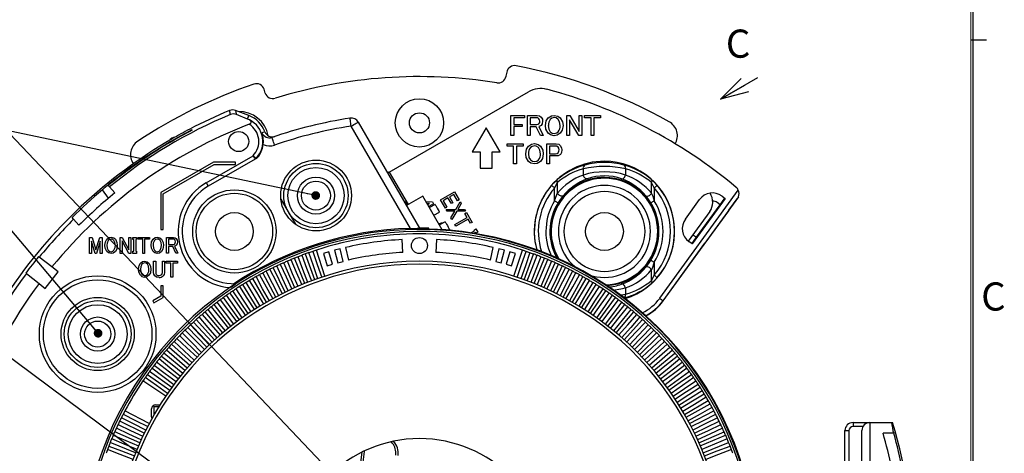
# Model space of a CAD drawing. Units: millimetres. Extents: x 4 to 746, y 2 to 417.
# Drawn here: x 466 to 588, y 224 to 278 of the extents above; entities that cross this region are included whole.
import ezdxf

# ---------------------------------------------------------------- set-up
doc = ezdxf.new("R2010")
doc.units = ezdxf.units.MM
doc.linetypes.add('HIDDEN', pattern=[1.905, 1.27, -0.635])
doc.linetypes.add('PHANTOM', pattern=[12.7, 6.35, -1.27, 1.27, -1.27, 1.27, -1.27])
doc.layers.add('SLD-0', color=7, linetype='Continuous')
doc.styles.add('SLDTEXTSTYLE2', font='TXT', dxfattribs={"width": 0.7, "bigfont": 'bigfont'})
doc.styles.get("Standard").update_dxf_attribs({"font": 'txt', "bigfont": 'bigfont'})
doc.dimstyles.new('SLDDIMSTYLE2', dxfattribs={"dimtxt": 1.076923, "dimasz": 1.076923, "dimexe": 0, "dimexo": 0.0625, "dimgap": 0.269231, "dimtad": 0, "dimtih": 1, "dimtoh": 1, "dimdec": 0, "dimrnd": 1e-09, "dimzin": 0, "dimdsep": 46, "dimtxsty": 'Standard', "dimblk1": 'DOT', "dimblk2": 'DOT', "dimsah": 1, "dimcen": 0.09, "dimadec": 0, "dimazin": 0, "dimtfac": 1, "dimtdec": 0, "dimtofl": 0, "dimtmove": 0, "dimatfit": 3, "dimldrblk": 'DOT', "dimfxl": 1, "dimtolj": 1, "dimtzin": 0, "dimarcsym": 0})

# ---------------------------------------------------------------- blocks, each defined once
blk = doc.blocks.new('_DOT')
at = {"color": 0, "linetype": 'ByBlock', "lineweight": -2}
blk.add_line((-0.5, 0), (-1, 0), dxfattribs=at)
at = {"color": 0, "linetype": 'ByBlock', "const_width": 0.5}
blk.add_lwpolyline([(-0.25, 0, 1), (0.25, 0, 1)], format="xyb", close=True, dxfattribs=at)
blk = doc.blocks.new('_OPEN30')
at = {"color": 0, "linetype": 'ByBlock', "lineweight": -2}
for p, q in [((-1, 0.267949), (0, 0)), ((0, 0), (-1, -0.267949)), ((0, 0), (-1, 0))]:
    blk.add_line(p, q, dxfattribs=at)
blk = doc.blocks.new('SW_PROJECTIONARROW_2')
at = {"color": 0, "linetype": 'HIDDEN', "lineweight": 0}
blk.add_line((557.52, 270.28), (552.92, 267.62), dxfattribs=at)
blk.add_line((557.52, 270.28), (552.92, 267.62), dxfattribs=at)
at = {"color": 0, "linetype": 'PHANTOM', "lineweight": 30}
blk.add_line((557.52, 270.28), (552.92, 267.62), dxfattribs=at)
at = {"color": 0, "linetype": 'Continuous', "lineweight": 30, "xscale": 3.5, "yscale": 3.5, "rotation": 210}
blk.add_blockref('_OPEN30', (552.92, 267.62), dxfattribs=at)
blk.add_blockref('_OPEN30', (552.92, 267.62), dxfattribs=at)
at = {"color": 0, "linetype": 'Continuous', "lineweight": 30, "insert": (553.59, 276.28), "char_height": 3.5, "attachment_point": 1, "style": 'SLDTEXTSTYLE2'}
blk.add_mtext('C', dxfattribs=at)
blk.add_mtext('C', dxfattribs=at)

msp = doc.modelspace()

# ---------------------------------------------------------------- linework, layer by layer
at = {"color": 7, "linetype": 'Continuous', "lineweight": 0}
for p, q in [((584.04, 14.78), (584.04, 404.68)), ((584.34, 14.48), (584.34, 404.98))]:
    msp.add_line(p, q, dxfattribs=at)
at = {"color": 7, "linetype": 'Continuous', "lineweight": 30}
for p, q in [((526.35, 270.97), (526.26, 270.48)), ((496.34, 268.38), (496.19, 268.86)), ((511.75, 258.56), (529.06, 268.55)), ((494.29, 265.59), (492.65, 266.22)), ((494.12, 265.16), (492.74, 265.72)), ((494.12, 265.16), (494.29, 265.59)), ((494.38, 265.04), (494.12, 265.16)), ((507.89, 264.78), (515.5, 251.6)), ((526.88, 265.58), (528.55, 265.58)), ((526.88, 263.1), (526.88, 265.58)), ((528.55, 265.3), (527.22, 265.3)), ((527.22, 265.3), (527.22, 264.49)), ((527.22, 264.49), (528.26, 264.49)), ((528.26, 264.49), (528.26, 264.22)), ((528.55, 265.58), (528.55, 265.3)), ((528.92, 263.12), (528.92, 265.59)), ((528.92, 265.59), (530.14, 265.59)), ((530.07, 265.32), (529.26, 265.32)), ((529.26, 265.32), (529.26, 264.46)), ((529.26, 264.46), (530.11, 264.46)), ((533.82, 263.1), (533.82, 265.58)), ((533.82, 265.58), (534.19, 265.58)), ((535.32, 263.1), (534.16, 265.06)), ((534.16, 265.06), (534.16, 263.1)), ((534.19, 265.58), (535.34, 263.62)), ((535.34, 263.62), (535.34, 265.58)), ((535.34, 265.58), (535.68, 265.58)), ((535.68, 265.58), (535.68, 263.1)), ((536.03, 265.3), (536.03, 265.58)), ((536.03, 265.58), (538.02, 265.58)), ((536.85, 265.3), (536.03, 265.3)), ((536.85, 263.1), (536.85, 265.3)), ((538.02, 265.3), (537.19, 265.3)), ((537.19, 265.3), (537.19, 263.1)), ((538.02, 265.58), (538.02, 265.3)), ((486.95, 263.89), (486.94, 263.9)), ((487.24, 263.77), (487.22, 263.81)), ((514.37, 251.55), (507.02, 264.28)), ((523.8, 264.06), (522.07, 261.06)), ((525.53, 261.06), (523.8, 264.06)), ((528.26, 264.22), (527.22, 264.22)), ((527.22, 264.22), (527.22, 263.1)), ((530.01, 264.19), (529.26, 264.19)), ((529.26, 264.19), (529.26, 263.12)), ((530.53, 263.12), (530.01, 264.19)), ((530.33, 264.23), (530.9, 263.12)), ((526.4, 262.08), (528.38, 262.08)), ((526.4, 261.8), (526.4, 262.08)), ((527.22, 263.1), (526.88, 263.1)), ((528.38, 262.08), (528.38, 261.8)), ((529.26, 263.12), (528.92, 263.12)), ((530.9, 263.12), (530.53, 263.12)), ((531.32, 262.08), (532.49, 262.08)), ((531.32, 259.6), (531.32, 262.08)), ((534.16, 263.1), (533.82, 263.1)), ((535.68, 263.1), (535.32, 263.1)), ((537.19, 263.1), (536.85, 263.1)), ((522.07, 261.06), (523.05, 261.06)), ((523.05, 261.06), (523.05, 259.06)), ((524.55, 261.06), (525.53, 261.06)), ((524.55, 259.06), (524.55, 261.06)), ((527.21, 261.8), (526.4, 261.8)), ((527.21, 259.6), (527.21, 261.8)), ((527.56, 261.8), (527.56, 259.6)), ((528.38, 261.8), (527.56, 261.8)), ((532.42, 261.8), (531.67, 261.8)), ((531.67, 261.8), (531.67, 260.85)), ((531.67, 260.85), (532.42, 260.85)), ((481.72, 260.52), (481.73, 260.5)), ((489.9, 259.8), (483.35, 256.01)), ((483.65, 255.84), (489.98, 259.5)), ((489, 257.24), (494.83, 260.6)), ((495.08, 260.17), (489.25, 256.81)), ((492.65, 259.8), (489.9, 259.8)), ((489.98, 259.5), (492.65, 259.5)), ((492.65, 259.5), (492.65, 259.8)), ((495.38, 260.38), (495.25, 260.27)), ((527.56, 259.6), (527.21, 259.6)), ((531.67, 259.6), (531.32, 259.6)), ((532.49, 260.57), (531.67, 260.57)), ((531.67, 260.57), (531.67, 259.6)), ((511.75, 258.56), (511.55, 258.44)), ((511.75, 258.56), (514.08, 254.52)), ((523.05, 259.06), (524.55, 259.06)), ((535.88, 258.2), (535.88, 258.96)), ((541.12, 258.96), (541.12, 258.2)), ((532.64, 257.25), (532.64, 255.92)), ((544.36, 255.92), (544.36, 257.25)), ((476.84, 255.31), (476.09, 256.35)), ((476.81, 256.88), (476.96, 256.71)), ((476.85, 257.01), (476.89, 256.95)), ((476.96, 256.71), (477.63, 255.97)), ((477.5, 256.11), (477.61, 255.95)), ((483.35, 256.01), (483.35, 251.43)), ((483.65, 251.43), (483.65, 255.84)), ((518.12, 255.12), (519.85, 256.12)), ((519.85, 256.12), (520.42, 255.12)), ((532.31, 255), (532.31, 256.59)), ((544.69, 256.59), (544.69, 255)), ((545.37, 242.87), (555.14, 256.33)), ((498.27, 255.21), (499.18, 253.64)), ((513.74, 254.85), (513.62, 254.84)), ((513.65, 254.8), (513.74, 254.85)), ((513.97, 254.45), (513.74, 254.85)), ((515.92, 255.58), (513.88, 254.4)), ((518.34, 251.4), (515.92, 255.58)), ((516.32, 254.89), (517.13, 254.87)), ((516.75, 254.67), (516.45, 254.67)), ((516.52, 254.54), (516.75, 254.67)), ((517.26, 254.63), (516.67, 254.29)), ((517.13, 254.87), (517.26, 254.63)), ((518.72, 254.08), (518.12, 255.12)), ((519.05, 255.37), (518.44, 255.01)), ((518.44, 255.01), (518.91, 254.19)), ((519.47, 254.65), (519.05, 255.37)), ((519.78, 255.79), (519.25, 255.48)), ((519.25, 255.48), (519.66, 254.76)), ((519.66, 254.76), (519.47, 254.65)), ((520.23, 255.01), (519.78, 255.79)), ((520.01, 253.91), (520.56, 254.87)), ((520.42, 255.12), (520.23, 255.01)), ((520.7, 254.64), (520.27, 253.92)), ((520.56, 254.87), (520.7, 254.64)), ((555.17, 255.5), (545.77, 242.57)), ((548.56, 252.72), (550.32, 255.15)), ((553.52, 255.29), (549.41, 249.63)), ((552.9, 254.51), (552.53, 254.78)), ((552.9, 254.51), (553.48, 255.32)), ((553.12, 255.59), (553.52, 255.29)), ((553.93, 253.76), (555.05, 255.3)), ((499.18, 253.64), (500.09, 252.07)), ((517.44, 254.55), (516.75, 254.15)), ((517.3, 253.2), (517.99, 253.6)), ((518.91, 254.19), (518.72, 254.08)), ((518.95, 253.69), (518.81, 253.92)), ((518.81, 253.92), (520.01, 253.91)), ((519.89, 253.7), (518.95, 253.69)), ((519.41, 252.89), (519.89, 253.7)), ((520.14, 253.7), (519.54, 252.66)), ((521.24, 253.7), (520.14, 253.7)), ((520.27, 253.92), (521.11, 253.93)), ((521.11, 253.93), (521.24, 253.7)), ((521.15, 253.42), (521.34, 253.53)), ((521.43, 252.92), (521.15, 253.42)), ((521.34, 253.53), (522.04, 252.31)), ((551.59, 253.66), (548.92, 249.99)), ((549.96, 250.47), (552.9, 254.51)), ((553.93, 253.76), (550.99, 249.71)), ((472.5, 252.7), (472.31, 252.9)), ((473.17, 251.95), (472.5, 252.7)), ((518.69, 252.39), (518, 251.99)), ((518.08, 252.03), (518, 252.17)), ((519.54, 252.66), (519.41, 252.89)), ((519.9, 252.04), (521.43, 252.92)), ((521.56, 252.71), (520.03, 251.82)), ((521.85, 252.2), (521.56, 252.71)), ((522.04, 252.31), (521.85, 252.2)), ((483.35, 251.43), (483.65, 251.43)), ((516.67, 251.57), (516.72, 251.48)), ((519.09, 251.34), (519.24, 251.43)), ((520.03, 251.82), (519.9, 252.04)), ((521.88, 251.01), (522.35, 251.28)), ((522.47, 251.06), (522.27, 250.95)), ((522.3, 251.36), (522.52, 251.49)), ((522.35, 251.28), (522.3, 251.36)), ((522.53, 250.96), (522.47, 251.06)), ((522.52, 251.49), (522.75, 251.09)), ((522.75, 251.09), (522.53, 250.96)), ((474.47, 250.44), (474.8, 250.44)), ((474.47, 248.46), (474.47, 250.44)), ((474.72, 249.98), (474.72, 248.46)), ((475.19, 248.46), (474.72, 249.98)), ((474.8, 250.44), (475.27, 248.9)), ((475.27, 248.9), (475.75, 250.44)), ((475.82, 249.98), (475.36, 248.46)), ((475.75, 250.44), (476.07, 250.44)), ((475.82, 248.46), (475.82, 249.98)), ((476.07, 250.44), (476.07, 248.46)), ((478.29, 248.46), (478.29, 250.44)), ((478.29, 250.44), (478.55, 250.44)), ((479.36, 248.46), (478.53, 250.02)), ((478.53, 250.02), (478.53, 248.46)), ((478.55, 250.44), (479.37, 248.88)), ((479.37, 250.44), (479.62, 250.44)), ((479.37, 248.88), (479.37, 250.44)), ((479.62, 250.44), (479.62, 248.46)), ((479.88, 250.44), (480.34, 250.44)), ((479.88, 250.17), (479.88, 250.44)), ((479.99, 250.17), (479.88, 250.17)), ((479.99, 248.72), (479.99, 250.17)), ((480.34, 250.17), (480.23, 250.17)), ((480.23, 250.17), (480.23, 248.72)), ((480.34, 250.44), (480.34, 250.17)), ((480.52, 250.44), (481.93, 250.44)), ((480.52, 250.22), (480.52, 250.44)), ((481.1, 250.22), (480.52, 250.22)), ((481.1, 248.46), (481.1, 250.22)), ((481.93, 250.22), (481.34, 250.22)), ((481.34, 250.22), (481.34, 248.46)), ((481.93, 250.44), (481.93, 250.22)), ((484.06, 250.45), (484.93, 250.45)), ((484.06, 248.47), (484.06, 250.45)), ((484.88, 250.23), (484.3, 250.23)), ((484.3, 250.23), (484.3, 249.55)), ((513.45, 248.57), (513.36, 250.17)), ((517.63, 250.17), (517.55, 248.57)), ((545.78, 242.55), (550.99, 249.71)), ((549.41, 249.63), (549, 249.92)), ((549.37, 249.66), (549.96, 250.47)), ((549.51, 250.8), (549.59, 250.73)), ((549.59, 250.73), (549.96, 250.47)), ((479.88, 248.44), (479.88, 248.72)), ((479.88, 248.72), (479.99, 248.72)), ((480.23, 248.72), (480.34, 248.72)), ((480.34, 248.72), (480.34, 248.44)), ((484.3, 249.55), (484.91, 249.55)), ((484.84, 249.33), (484.3, 249.33)), ((484.3, 249.33), (484.3, 248.47)), ((485.21, 248.47), (484.84, 249.33)), ((485.07, 249.36), (485.47, 248.47)), ((503.74, 245.61), (502.69, 248.85)), ((504.25, 248.65), (503.57, 248.44)), ((504.69, 247.11), (504.25, 248.65)), ((505.63, 249.01), (504.94, 248.84)), ((504.94, 248.84), (505.35, 247.29)), ((506.01, 247.46), (505.63, 249.01)), ((506.32, 249.18), (506.68, 247.62)), ((524.32, 247.62), (524.68, 249.18)), ((525.37, 249.01), (524.98, 247.46)), ((526.06, 248.84), (525.37, 249.01)), ((525.64, 247.29), (526.06, 248.84)), ((526.74, 248.65), (526.3, 247.11)), ((527.43, 248.44), (526.74, 248.65)), ((527.25, 245.61), (528.31, 248.85)), ((468.24, 248), (468.16, 248.06)), ((469.82, 246.77), (468.24, 248)), ((474.72, 248.46), (474.47, 248.46)), ((475.36, 248.46), (475.19, 248.46)), ((476.07, 248.46), (475.82, 248.46)), ((478.53, 248.46), (478.29, 248.46)), ((479.62, 248.46), (479.36, 248.46)), ((480.34, 248.44), (479.88, 248.44)), ((481.34, 248.46), (481.1, 248.46)), ((482.46, 247.48), (482.71, 247.48)), ((482.46, 246.07), (482.46, 247.48)), ((482.71, 247.48), (482.71, 246.09)), ((483.54, 246.09), (483.54, 247.48)), ((483.54, 247.48), (483.79, 247.48)), ((483.79, 247.48), (483.79, 246.07)), ((484.03, 247.48), (485.44, 247.48)), ((484.03, 247.26), (484.03, 247.48)), ((484.61, 247.26), (484.03, 247.26)), ((484.3, 248.47), (484.06, 248.47)), ((484.61, 245.5), (484.61, 247.26)), ((484.86, 247.26), (484.86, 245.5)), ((485.44, 247.26), (484.86, 247.26)), ((485.47, 248.47), (485.21, 248.47)), ((485.44, 247.48), (485.44, 247.26)), ((500.02, 244.18), (498.64, 247.3)), ((501.25, 244.7), (499.97, 247.86)), ((502.49, 245.18), (501.32, 248.38)), ((503.57, 248.44), (504.04, 246.91)), ((505.35, 247.29), (506.01, 247.46)), ((524.98, 247.46), (525.64, 247.29)), ((526.96, 246.91), (527.43, 248.44)), ((528.51, 245.18), (529.68, 248.38)), ((529.75, 244.7), (531.03, 247.86)), ((530.97, 244.18), (532.36, 247.3)), ((544.69, 247.35), (544.69, 245.76)), ((468.99, 244.11), (470.59, 246.16)), ((470.59, 246.16), (469.82, 246.77)), ((497.64, 243.02), (496.03, 246.03)), ((498.82, 243.62), (497.32, 246.69)), ((504.04, 246.91), (504.69, 247.11)), ((526.3, 247.11), (526.96, 246.91)), ((532.18, 243.62), (533.67, 246.69)), ((533.36, 243.02), (534.96, 246.03)), ((544.36, 245.1), (544.36, 246.43)), ((466.56, 246.01), (466.64, 245.95)), ((466.64, 245.95), (468.22, 244.72)), ((484.86, 245.5), (484.61, 245.5)), ((496.47, 242.38), (494.77, 245.33)), ((534.52, 242.38), (536.23, 245.33)), ((468.22, 244.72), (468.99, 244.11)), ((483.65, 244.43), (483.35, 244.43)), ((483.35, 244.43), (483.35, 243.13)), ((483.65, 242.96), (483.65, 244.43)), ((494.22, 240.97), (492.31, 243.8)), ((495.34, 241.69), (493.53, 244.58)), ((535.66, 241.69), (537.47, 244.58)), ((536.77, 240.97), (538.68, 243.8)), ((541.12, 244.15), (541.12, 243.39)), ((483.35, 243.13), (482.35, 242.56)), ((482.35, 242.56), (482.5, 242.3)), ((482.5, 242.3), (483.65, 242.96)), ((493.13, 240.21), (491.13, 242.97)), ((537.86, 240.21), (539.87, 242.97)), ((545.77, 242.57), (545.78, 242.55)), ((491.04, 238.57), (488.85, 241.18)), ((492.07, 239.41), (489.97, 242.1)), ((538.92, 239.41), (541.02, 242.1)), ((539.95, 238.57), (542.15, 241.18)), ((490.04, 237.7), (487.76, 240.24)), ((540.96, 237.7), (543.24, 240.24)), ((489.07, 236.79), (486.7, 239.25)), ((541.93, 236.79), (544.3, 239.25)), ((488.13, 235.86), (485.68, 238.23)), ((542.87, 235.86), (545.32, 238.23)), ((487.22, 234.88), (484.69, 237.17)), ((543.77, 234.88), (546.31, 237.17)), ((486.35, 233.88), (483.74, 236.07)), ((544.64, 233.88), (547.26, 236.07)), ((484.72, 231.79), (481.96, 233.79)), ((485.52, 232.85), (482.83, 234.95)), ((545.48, 232.85), (548.17, 234.95)), ((546.28, 231.79), (549.04, 233.79)), ((483.96, 230.7), (481.13, 232.61)), ((547.04, 230.7), (549.87, 232.61)), ((547.76, 229.59), (550.66, 231.4)), ((548.45, 228.45), (551.4, 230.15)), ((482.2, 228.13), (482.2, 229.13)), ((482.5, 229.43), (482.5, 228.36)), ((482.5, 229.43), (483.13, 229.43)), ((482.7, 229.63), (483.26, 229.63)), ((481.9, 227.29), (478.89, 228.89)), ((549.09, 227.29), (552.1, 228.89)), ((481.3, 226.1), (478.24, 227.6)), ((549.69, 226.1), (552.76, 227.6)), ((569.4, 227.43), (569.4, 226.93)), ((569.4, 227.43), (571.5, 227.43)), ((570.63, 226.93), (569.4, 226.93)), ((571.5, 227.43), (571.5, 217.43)), ((571.5, 227.43), (574.18, 227.43)), ((574.18, 227.43), (574.3, 227.43)), ((480.74, 224.9), (477.62, 226.29)), ((550.25, 224.9), (553.37, 226.29)), ((568.4, 226.43), (568.9, 226.43)), ((568.4, 211.13), (568.4, 226.43)), ((568.9, 226.43), (568.9, 211.13)), ((570.5, 217.43), (570.5, 226.43)), ((574.47, 226.09), (573.14, 226.09)), ((480.22, 223.68), (477.06, 224.96)), ((550.77, 223.68), (553.94, 224.96)), ((507.98, 220.64), (508.36, 223.75)), ((508.31, 220.85), (508.68, 223.85)), ((512.55, 223.37), (512.56, 223.61))]:
    msp.add_line(p, q, dxfattribs=at)
at = {"color": 7, "linetype": 'Continuous', "lineweight": 30, "flags": 128}
for points in [[(491.99, 265.72), (491.98, 265.76), (491.96, 265.92), (491.9, 266.22)], [(492.65, 266.22), (492.69, 265.97), (492.74, 265.72)], [(494.33, 264.5), (494.45, 264.55), (494.54, 264.63), (494.58, 264.71), (494.59, 264.79), (494.56, 264.88), (494.46, 264.99), (494.38, 265.04)], [(507.02, 264.28), (506.99, 264.47), (506.96, 264.65), (506.94, 264.82), (506.91, 264.97), (506.9, 265.1), (506.88, 265.19), (506.87, 265.24), (506.87, 265.26)], [(507.02, 264.28), (507.19, 264.37), (507.35, 264.47), (507.5, 264.55), (507.64, 264.63), (507.74, 264.69), (507.82, 264.74), (507.87, 264.77), (507.89, 264.78)], [(530.35, 265.2), (530.2, 265.3), (530.07, 265.32)], [(530.11, 264.46), (530.26, 264.5), (530.36, 264.56)], [(530.14, 265.59), (530.43, 265.54), (530.62, 265.4)], [(530.46, 264.88), (530.43, 265.07), (530.35, 265.2)], [(530.36, 264.56), (530.45, 264.73), (530.46, 264.88)], [(530.62, 265.4), (530.78, 265.13), (530.81, 264.88)], [(530.81, 264.88), (530.76, 264.57), (530.62, 264.36)], [(531.17, 264.35), (531.27, 264.92), (531.52, 265.3)], [(531.52, 265.3), (531.9, 265.55), (532.26, 265.61)], [(532.26, 265.33), (531.96, 265.26), (531.77, 265.11)], [(532.26, 265.61), (532.71, 265.51), (533, 265.3)], [(532.75, 265.11), (532.5, 265.29), (532.26, 265.33)], [(533, 264.35), (532.93, 264.8), (532.75, 265.11)], [(533, 265.3), (533.29, 264.8), (533.35, 264.35)], [(495.91, 263.46), (496, 263.49), (496.27, 263.59)], [(530.62, 264.36), (530.47, 264.27), (530.33, 264.23)], [(531.52, 263.39), (531.23, 263.89), (531.17, 264.35)], [(531.52, 264.35), (531.58, 263.89), (531.77, 263.58)], [(532.26, 263.09), (531.81, 263.18), (531.52, 263.39)], [(531.77, 263.58), (532.02, 263.41), (532.26, 263.36)], [(532.26, 263.36), (532.56, 263.44), (532.75, 263.58)], [(533, 263.39), (532.61, 263.15), (532.26, 263.09)], [(533.35, 264.35), (533.25, 263.77), (533, 263.39)], [(497.53, 262.99), (497.38, 262.94), (497.17, 262.87)], [(497.5, 261.93), (497.43, 262.11), (497.37, 262.29), (497.32, 262.45), (497.27, 262.59), (497.23, 262.71), (497.2, 262.8), (497.18, 262.85), (497.17, 262.87)], [(529.06, 261.8), (529.44, 262.05), (529.8, 262.11)], [(529.8, 262.11), (530.24, 262.01), (530.54, 261.8)], [(532.49, 262.08), (532.81, 262.02), (533.01, 261.88)], [(528.71, 260.85), (528.81, 261.42), (529.06, 261.8)], [(529.06, 259.89), (528.77, 260.39), (528.71, 260.85)], [(529.06, 260.85), (529.12, 260.39), (529.3, 260.08)], [(529.8, 261.83), (529.5, 261.76), (529.3, 261.61)], [(530.29, 261.61), (530.03, 261.79), (529.8, 261.83)], [(530.54, 260.85), (530.47, 261.3), (530.29, 261.61)], [(530.54, 261.8), (530.82, 261.3), (530.88, 260.85)], [(530.88, 260.85), (530.78, 260.27), (530.54, 259.89)], [(532.75, 261.67), (532.58, 261.78), (532.42, 261.8)], [(532.42, 260.85), (532.61, 260.88), (532.74, 260.96)], [(533.03, 260.76), (532.75, 260.6), (532.49, 260.57)], [(532.74, 260.96), (532.85, 261.15), (532.87, 261.31)], [(532.87, 261.31), (532.84, 261.53), (532.75, 261.67)], [(533.01, 261.88), (533.18, 261.58), (533.22, 261.31)], [(533.22, 261.31), (533.17, 260.98), (533.03, 260.76)], [(495.18, 260.25), (495.18, 260.26), (495.16, 260.28), (495.12, 260.32), (495.08, 260.36), (495.02, 260.41), (494.96, 260.47), (494.9, 260.54), (494.83, 260.6)], [(495.08, 260.17), (495.07, 260.18), (495.06, 260.2), (495.03, 260.24), (495, 260.3), (494.97, 260.36), (494.92, 260.44), (494.88, 260.52), (494.83, 260.6)], [(495.25, 260.27), (495.16, 260.22), (495.08, 260.17)], [(495.18, 260.25), (495.28, 260.31), (495.38, 260.38)], [(529.8, 259.59), (529.35, 259.68), (529.06, 259.89)], [(529.3, 260.08), (529.56, 259.91), (529.8, 259.86)], [(529.8, 259.86), (530.1, 259.94), (530.29, 260.08)], [(530.54, 259.89), (530.15, 259.65), (529.8, 259.59)], [(489, 257.24), (489.05, 257.15), (489.09, 257.07), (489.14, 257), (489.17, 256.93), (489.21, 256.88), (489.23, 256.84), (489.24, 256.81), (489.25, 256.81)], [(531.93, 256.92), (532.4, 257.41), (532.64, 257.62)], [(532.64, 257.25), (532.53, 257.05), (532.31, 256.59)], [(536.36, 257.72), (536.29, 257.72), (536.22, 257.73), (536.14, 257.77), (536.07, 257.83), (536, 257.9), (535.95, 257.99), (535.91, 258.09), (535.88, 258.2)], [(540.63, 257.72), (540.7, 257.72), (540.78, 257.73), (540.85, 257.77), (540.93, 257.83), (540.99, 257.9), (541.05, 257.99), (541.09, 258.09), (541.12, 258.2)], [(544.36, 257.62), (544.72, 257.28), (545.06, 256.92)], [(544.69, 256.59), (544.53, 256.93), (544.36, 257.25)], [(531.93, 256.92), (531.94, 256.91), (531.96, 256.89), (532, 256.86), (532.05, 256.82), (532.1, 256.77), (532.17, 256.71), (532.24, 256.65), (532.31, 256.59)], [(532.31, 255), (532.58, 255.78), (532.64, 255.92)], [(533.35, 255.6), (533.29, 255.56), (533.22, 255.55), (533.12, 255.57), (533.02, 255.61), (532.91, 255.66), (532.81, 255.74), (532.71, 255.83), (532.64, 255.92)], [(543.64, 255.6), (543.7, 255.56), (543.78, 255.55), (543.87, 255.57), (543.98, 255.61), (544.08, 255.66), (544.19, 255.74), (544.28, 255.83), (544.36, 255.92)], [(544.36, 255.92), (544.5, 255.55), (544.69, 255)], [(544.69, 256.59), (544.76, 256.65), (544.83, 256.71), (544.89, 256.77), (544.95, 256.82), (545, 256.86), (545.03, 256.89), (545.05, 256.91), (545.06, 256.92)], [(532.31, 255), (532.39, 254.95), (532.47, 254.9), (532.54, 254.86), (532.6, 254.82), (532.66, 254.79), (532.7, 254.76), (532.72, 254.75), (532.73, 254.74)], [(544.26, 254.74), (543.92, 255.25), (543.64, 255.6)], [(544.26, 254.74), (544.27, 254.75), (544.3, 254.76), (544.34, 254.79), (544.39, 254.82), (544.46, 254.86), (544.53, 254.9), (544.61, 254.95), (544.69, 255)], [(553.93, 253.76), (553.98, 253.83), (555, 255.24)], [(517.44, 254.55), (517.46, 254.51), (517.52, 254.41), (517.61, 254.26), (517.72, 254.07)], [(517.72, 254.07), (517.82, 253.89), (517.91, 253.74), (517.97, 253.63), (517.99, 253.6)], [(518, 252.17), (518.26, 252.26), (518.47, 252.24)], [(518.69, 252.39), (518.71, 252.35), (518.77, 252.25), (518.86, 252.09), (518.97, 251.91)], [(518.97, 251.91), (519.07, 251.73), (519.16, 251.57), (519.22, 251.47), (519.24, 251.43)], [(476.4, 249.46), (476.47, 249.91), (476.65, 250.22)], [(476.65, 250.22), (476.91, 250.42), (477.17, 250.46)], [(476.82, 250.07), (476.67, 249.74), (476.65, 249.46)], [(477.17, 250.24), (476.96, 250.19), (476.82, 250.07)], [(477.17, 250.46), (477.49, 250.39), (477.7, 250.22)], [(477.52, 250.07), (477.34, 250.21), (477.17, 250.24)], [(477.7, 249.46), (477.65, 249.82), (477.52, 250.07)], [(477.7, 250.22), (477.9, 249.82), (477.94, 249.46)], [(482.14, 249.46), (482.21, 249.91), (482.38, 250.22)], [(482.38, 250.22), (482.65, 250.42), (482.91, 250.46)], [(482.56, 250.07), (482.41, 249.74), (482.38, 249.46)], [(482.91, 250.24), (482.69, 250.19), (482.56, 250.07)], [(482.91, 250.46), (483.23, 250.39), (483.44, 250.22)], [(483.26, 250.07), (483.08, 250.21), (482.91, 250.24)], [(483.44, 249.46), (483.39, 249.82), (483.26, 250.07)], [(483.44, 250.22), (483.64, 249.82), (483.68, 249.46)], [(485.08, 250.14), (484.98, 250.22), (484.88, 250.23)], [(484.93, 250.45), (485.14, 250.41), (485.27, 250.3)], [(485.16, 249.89), (485.14, 250.04), (485.08, 250.14)], [(485.09, 249.63), (485.15, 249.77), (485.16, 249.89)], [(485.27, 250.3), (485.38, 250.08), (485.41, 249.89)], [(485.41, 249.89), (485.37, 249.64), (485.27, 249.47)], [(476.65, 248.69), (476.44, 249.1), (476.4, 249.46)], [(476.65, 249.46), (476.69, 249.1), (476.82, 248.84)], [(477.17, 248.45), (476.85, 248.53), (476.65, 248.69)], [(476.82, 248.84), (477, 248.71), (477.17, 248.67)], [(477.17, 248.67), (477.39, 248.73), (477.52, 248.84)], [(477.7, 248.69), (477.43, 248.5), (477.17, 248.45)], [(477.52, 248.84), (477.67, 249.17), (477.7, 249.46)], [(477.94, 249.46), (477.88, 249), (477.7, 248.69)], [(482.38, 248.69), (482.18, 249.1), (482.14, 249.46)], [(482.38, 249.46), (482.43, 249.1), (482.56, 248.84)], [(482.91, 248.45), (482.59, 248.53), (482.38, 248.69)], [(482.56, 248.84), (482.74, 248.71), (482.91, 248.67)], [(482.91, 248.67), (483.13, 248.73), (483.26, 248.84)], [(483.44, 248.69), (483.17, 248.5), (482.91, 248.45)], [(483.26, 248.84), (483.41, 249.17), (483.44, 249.46)], [(483.68, 249.46), (483.61, 249), (483.44, 248.69)], [(484.91, 249.55), (485.02, 249.58), (485.09, 249.63)], [(485.27, 249.47), (485.16, 249.39), (485.07, 249.36)], [(502.88, 245.31), (502.32, 246.93), (501.77, 248.55)], [(502.23, 248.7), (502.79, 247.09), (503.35, 245.47)], [(527.64, 245.47), (528.2, 247.09), (528.76, 248.7)], [(529.22, 248.55), (528.67, 246.93), (528.12, 245.31)], [(480.57, 246.49), (480.64, 246.94), (480.82, 247.26)], [(480.82, 247.26), (481.09, 247.45), (481.34, 247.5)], [(481.34, 247.28), (481.13, 247.22), (480.99, 247.11)], [(481.34, 247.5), (481.67, 247.42), (481.87, 247.26)], [(481.7, 247.11), (481.52, 247.24), (481.34, 247.28)], [(481.87, 247.26), (482.08, 246.85), (482.12, 246.49)], [(500.41, 244.34), (499.74, 245.92), (499.08, 247.49)], [(499.52, 247.68), (500.19, 246.11), (500.87, 244.54)], [(501.63, 244.85), (501.02, 246.44), (500.41, 248.04)], [(500.87, 248.22), (501.48, 246.62), (502.1, 245.03)], [(528.9, 245.03), (529.51, 246.62), (530.13, 248.22)], [(530.58, 248.04), (529.97, 246.44), (529.36, 244.85)], [(530.13, 244.54), (530.8, 246.11), (531.47, 247.68)], [(531.92, 247.49), (531.25, 245.92), (530.59, 244.34)], [(544.26, 247.61), (544.27, 247.61), (544.3, 247.59), (544.34, 247.57), (544.39, 247.53), (544.46, 247.49), (544.53, 247.45), (544.61, 247.4), (544.69, 247.35)], [(544.69, 247.35), (544.42, 246.58), (544.36, 246.43)], [(480.82, 245.73), (480.61, 246.13), (480.57, 246.49)], [(480.99, 247.11), (480.85, 246.78), (480.82, 246.49)], [(480.82, 246.49), (480.86, 246.13), (480.99, 245.88)], [(481.87, 246.49), (481.83, 246.85), (481.7, 247.11)], [(481.7, 245.88), (481.84, 246.21), (481.87, 246.49)], [(482.12, 246.49), (482.05, 246.04), (481.87, 245.73)], [(482.61, 245.66), (482.49, 245.88), (482.46, 246.07)], [(482.71, 246.09), (482.73, 245.93), (482.8, 245.82)], [(483.46, 245.82), (483.53, 245.96), (483.54, 246.09)], [(483.79, 246.07), (483.75, 245.83), (483.64, 245.66)], [(498.01, 243.2), (497.23, 244.73), (496.46, 246.25)], [(496.89, 246.47), (497.67, 244.95), (498.45, 243.43)], [(499.2, 243.79), (498.48, 245.34), (497.76, 246.9)], [(498.2, 247.1), (498.92, 245.55), (499.65, 244.01)], [(531.35, 244.01), (532.07, 245.55), (532.8, 247.1)], [(533.24, 246.9), (532.52, 245.34), (531.8, 243.79)], [(532.54, 243.43), (533.32, 244.95), (534.1, 246.47)], [(534.54, 246.25), (533.76, 244.73), (532.99, 243.2)], [(544.36, 246.43), (544.28, 246.52), (544.19, 246.61), (544.08, 246.69), (543.98, 246.75), (543.87, 246.78), (543.78, 246.8), (543.7, 246.79), (543.64, 246.75)], [(481.34, 245.48), (481.02, 245.56), (480.82, 245.73)], [(480.99, 245.88), (481.17, 245.74), (481.34, 245.7)], [(481.34, 245.7), (481.56, 245.76), (481.7, 245.88)], [(481.87, 245.73), (481.6, 245.53), (481.34, 245.48)], [(483.13, 245.47), (482.82, 245.52), (482.61, 245.66)], [(483.13, 245.69), (483.33, 245.73), (483.46, 245.82)], [(495.69, 241.9), (494.82, 243.37), (493.94, 244.84)], [(494.35, 245.09), (495.24, 243.62), (496.12, 242.16)], [(496.84, 242.57), (496.01, 244.07), (495.19, 245.57)], [(495.61, 245.8), (496.44, 244.31), (497.28, 242.82)], [(533.72, 242.82), (534.55, 244.31), (535.38, 245.8)], [(535.81, 245.57), (534.98, 244.07), (534.16, 242.57)], [(534.87, 242.16), (535.76, 243.62), (536.64, 245.09)], [(537.06, 244.84), (536.18, 243.37), (535.3, 241.9)], [(536.78, 245.72), (537.5, 245.54), (538.5, 245.45)], [(544.36, 245.1), (544.47, 245.3), (544.69, 245.76)], [(545.06, 245.43), (544.6, 244.94), (544.36, 244.73)], [(544.69, 245.76), (544.76, 245.7), (544.83, 245.64), (544.89, 245.58), (544.95, 245.53), (545, 245.49), (545.03, 245.46), (545.05, 245.44), (545.06, 245.43)], [(494.57, 241.19), (493.64, 242.63), (492.71, 244.06)], [(493.12, 244.33), (494.06, 242.9), (494.99, 241.46)], [(536, 241.46), (536.94, 242.9), (537.87, 244.33)], [(538.28, 244.06), (537.35, 242.63), (536.42, 241.19)], [(541.12, 244.15), (540.54, 244), (539.58, 243.83)], [(541.12, 244.15), (541.09, 244.26), (541.05, 244.36), (540.99, 244.45), (540.93, 244.52), (540.85, 244.58), (540.78, 244.62), (540.7, 244.64), (540.63, 244.63)], [(492.41, 239.65), (491.38, 241.02), (490.35, 242.39)], [(490.74, 242.68), (491.77, 241.32), (492.81, 239.95)], [(493.48, 240.44), (492.5, 241.84), (491.52, 243.25)], [(491.92, 243.53), (492.9, 242.13), (493.89, 240.73)], [(537.11, 240.73), (538.09, 242.13), (539.08, 243.53)], [(539.48, 243.25), (538.5, 241.84), (537.52, 240.44)], [(538.19, 239.95), (539.22, 241.32), (540.25, 242.68)], [(540.64, 242.39), (539.61, 241.02), (538.59, 239.65)], [(540.42, 243.26), (540.64, 243.29), (541.12, 243.39)], [(545.37, 242.87), (545.44, 242.81), (545.52, 242.76), (545.59, 242.71), (545.65, 242.66), (545.7, 242.62), (545.74, 242.6), (545.76, 242.58), (545.77, 242.57)], [(491.37, 238.83), (490.29, 240.16), (489.22, 241.49)], [(489.6, 241.8), (490.68, 240.47), (491.75, 239.14)], [(539.24, 239.14), (540.32, 240.47), (541.4, 241.8)], [(541.78, 241.49), (540.7, 240.16), (539.63, 238.83)], [(487.4, 239.91), (488.57, 238.66), (489.74, 237.42)], [(490.35, 237.97), (489.24, 239.26), (488.12, 240.55)], [(488.48, 240.87), (489.61, 239.59), (490.73, 238.3)], [(540.26, 238.3), (541.39, 239.59), (542.51, 240.87)], [(542.88, 240.55), (541.76, 239.26), (540.64, 237.97)], [(541.26, 237.42), (542.42, 238.66), (543.59, 239.91)], [(486.36, 238.91), (487.57, 237.71), (488.78, 236.5)], [(489.37, 237.07), (488.21, 238.33), (487.05, 239.58)], [(543.95, 239.58), (542.79, 238.33), (541.62, 237.07)], [(542.22, 236.5), (543.43, 237.71), (544.64, 238.91)], [(487.51, 235.18), (486.26, 236.35), (485.01, 237.52)], [(485.34, 237.88), (486.6, 236.71), (487.85, 235.55)], [(488.42, 236.15), (487.22, 237.36), (486.01, 238.57)], [(544.98, 238.57), (543.78, 237.36), (542.57, 236.15)], [(543.15, 235.55), (544.4, 236.71), (545.65, 237.88)], [(545.98, 237.52), (544.73, 236.35), (543.49, 235.18)], [(486.63, 234.19), (485.34, 235.32), (484.05, 236.44)], [(484.37, 236.81), (485.66, 235.69), (486.95, 234.57)], [(544.04, 234.57), (545.33, 235.69), (546.63, 236.81)], [(546.94, 236.44), (545.66, 235.32), (544.37, 234.19)], [(485.78, 233.17), (484.45, 234.25), (483.13, 235.33)], [(483.43, 235.7), (484.76, 234.63), (486.09, 233.56)], [(544.9, 233.56), (546.23, 234.63), (547.56, 235.7)], [(547.87, 235.33), (546.54, 234.25), (545.22, 233.17)], [(484.97, 232.12), (483.61, 233.15), (482.24, 234.18)], [(482.54, 234.57), (483.9, 233.54), (485.27, 232.52)], [(545.72, 232.52), (547.09, 233.54), (548.46, 234.57)], [(548.75, 234.18), (547.39, 233.15), (546.03, 232.12)], [(484.2, 231.04), (482.8, 232.02), (481.4, 233.01)], [(481.68, 233.4), (483.08, 232.43), (484.48, 231.45)], [(546.51, 231.45), (547.92, 232.43), (549.32, 233.4)], [(549.6, 233.01), (548.2, 232.02), (546.8, 231.04)], [(547.26, 230.35), (548.7, 231.28), (550.13, 232.21)], [(550.4, 231.8), (548.97, 230.87), (547.53, 229.93)], [(547.97, 229.23), (549.44, 230.11), (550.91, 230.99)], [(551.16, 230.57), (549.69, 229.69), (548.23, 228.8)], [(548.64, 228.09), (550.14, 228.91), (551.64, 229.74)], [(551.87, 229.31), (550.38, 228.48), (548.89, 227.65)], [(481.49, 226.47), (479.97, 227.25), (478.45, 228.03)], [(478.67, 228.46), (480.19, 227.69), (481.72, 226.92)], [(549.28, 226.92), (550.8, 227.69), (552.33, 228.46)], [(552.55, 228.03), (551.02, 227.25), (549.5, 226.47)], [(480.92, 225.27), (479.37, 226), (477.82, 226.73)], [(478.03, 227.17), (479.58, 226.45), (481.13, 225.73)], [(549.87, 225.73), (551.42, 226.45), (552.97, 227.17)], [(553.17, 226.73), (551.62, 226), (550.08, 225.27)], [(480.39, 224.06), (478.81, 224.73), (477.24, 225.4)], [(477.43, 225.85), (479.01, 225.18), (480.58, 224.52)], [(550.41, 224.52), (551.99, 225.18), (553.56, 225.85)], [(553.75, 225.4), (552.18, 224.73), (550.61, 224.06)], [(479.9, 222.82), (478.3, 223.44), (476.71, 224.06)], [(476.88, 224.51), (478.48, 223.9), (480.08, 223.29)], [(550.92, 223.29), (552.52, 223.9), (554.11, 224.51)], [(554.29, 224.06), (552.69, 223.44), (551.1, 222.82)], [(508.68, 223.85), (508.62, 223.85), (508.59, 223.86)]]:
    msp.add_lwpolyline(points, dxfattribs=at)
at = {"color": 7, "linetype": 'Continuous', "lineweight": 30}
for centre, radius in [((515.5, 264.68), 3), ((515.5, 264.68), 1.25), ((493.03, 262.36), 1.25), ((502.65, 255.65), 4.4), ((502.64, 255.64), 4), ((502.64, 255.64), 3.5), ((502.64, 255.64), 2.3), ((502.64, 255.64), 1.8), ((492.5, 251.18), 5.18), ((492.5, 251.18), 4.75), ((538.5, 251.18), 5), ((492.5, 251.18), 2.35), ((538.5, 251.18), 2.35), ((515.5, 249.43), 1), ((475.5, 238.43), 7.25), ((475.5, 238.43), 6.75), ((475.5, 238.43), 4.55), ((475.5, 238.43), 4.15), ((475.5, 238.43), 3.65), ((475.5, 238.43), 2.12), ((475.5, 238.43), 1.62)]:
    msp.add_circle(centre, radius, dxfattribs=at)
for centre, radius, start, end in [((527.33, 270.8), 1, 79.0832, 170), ((515.5, 209.43), 63.5, 60.7232, 79.0832), ((515.5, 209.43), 63.5, 108.9168, 123.4644), ((495.24, 268.55), 1, 18, 108.9168), ((515.5, 209.43), 61, 80.9242, 107.0758), ((525.28, 270.65), 1, 260.9242, 350), ((497.29, 268.69), 1, 198, 287.0758), ((530.56, 265.95), 3, 75.0759, 120), ((515.5, 209.43), 61.5, 50.1761, 75.0759), ((515.5, 209.43), 61, 112.6658, 129.181), ((515.5, 209.43), 61.5, 112.5627, 117.6636), ((492.29, 265.29), 1, 68.7777, 112.5615), ((492.37, 264.81), 0.985, 67.9641, 112.6098), ((493.03, 262.36), 3.75, 11.0162, 91.1479), ((515.5, 209.43), 59, 111.0219, 140.7374), ((493.03, 262.36), 3.47, 20.7736, 68.7779), ((493.03, 262.36), 2.51, 315.7181, 58.7264), ((493.03, 262.36), 3.01, 315.7181, 63.3282), ((515.5, 209.43), 56.5, 98.7834, 108.9262), ((507.02, 264.28), 1, 30, 98.7834), ((532.56, 264.44), 1.04, 139.3883, 185.0438), ((545.57, 263.07), 2, 329.7915, 60.7232), ((515.5, 209.43), 61.3, 117.4756, 129.0859), ((515.5, 209.43), 61.25, 117.4735, 123.4735), ((515.5, 209.43), 61.5, 117.6633, 120), ((492.89, 262.38), 3.21, 352.7837, 19.7353), ((496.85, 263.82), 1, 200.9782, 288.9373), ((497.21, 263.94), 1, 200.7784, 288.5503), ((515.5, 209.43), 55.5, 98.7834, 108.9262), ((531.96, 264.26), 1.04, 319.3886, 5.0436), ((515.5, 209.43), 61.5, 120, 146.24), ((481.59, 260.73), 2, 123.4644, 214.396), ((485.25, 261.82), 1.1, 95.1639, 144.8361), ((493.03, 262.36), 3.07, 320.0045, 352.8295), ((496.85, 263.82), 2, 247.3339, 288.9271), ((530.09, 260.94), 1.04, 139.3884, 185.0439), ((529.5, 260.76), 1.04, 319.3885, 5.0436), ((515.5, 209.43), 61.23, 123.4727, 129.1916), ((494.83, 260.6), 0.498, 300.0008, 315.7813), ((538.5, 251.18), 8.73, 90, 195.1574), ((538.5, 250.32), 9.44, 75.0831, 104.9169), ((538.5, 251.18), 8.73, 287.142, 90), ((538.25, 251.17), 8.55, 104.7633, 131.0073), ((536.28, 259.08), 0.418, 120.1335, 196.3756), ((538.5, 247.59), 11.67, 77.0234, 102.9766), ((538.5, 249.72), 8.87, 72.8196, 107.1804), ((540.72, 259.08), 0.418, 343.6244, 59.8665), ((538.75, 251.17), 8.55, 48.993, 75.2364), ((492.5, 251.18), 7, 120, 265.442), ((538.5, 251.18), 6.72, 90, 209.7937), ((538.5, 251.18), 6.62, 271.2217, 211.0777), ((532.91, 257.44), 0.333, 146.8932, 214.3335), ((538.73, 251.17), 6.96, 109.8475, 140.5405), ((538.5, 251.76), 6.33, 70.2964, 109.7036), ((538.5, 251.18), 6.72, 272.5057, 90), ((538.27, 251.17), 6.96, 39.4589, 70.1531), ((544.08, 257.44), 0.333, 325.6665, 33.1068), ((515.5, 209.43), 61.28, 130.0237, 134.8061), ((515.5, 209.43), 60, 129.134, 134.866), ((492.5, 251.18), 6.5, 120, 271.1906), ((538.5, 251.18), 8.72, 138.8302, 195.2092), ((538.5, 251.18), 8.22, 138.8302, 197.7735), ((538.5, 251.18), 5.72, 270, 229.7874), ((538.5, 251.18), 8.22, 318.8302, 41.1698), ((538.5, 251.18), 8.72, 318.8302, 41.1698), ((551.94, 253.97), 2, 54, 144), ((549.97, 254.83), 2, 324, 33.7644), ((554.24, 255.89), 1, 25.7127, 50.1761), ((554.24, 255.89), 1, 337.1401, 25.7123), ((538.5, 251.18), 7.28, 148.2836, 204.3033), ((538.5, 251.18), 6.78, 148.2836, 209.1857), ((539.36, 250.63), 7.8, 140.3873, 148.175), ((538.5, 251.18), 6.78, 328.2836, 31.7164), ((538.5, 251.18), 7.28, 328.2836, 31.7164), ((551.94, 253.97), 1, 54, 88.3796), ((554.24, 255.89), 1, 324, 337.14), ((515.5, 209.43), 61, 134.819, 140.7788), ((550.18, 251.54), 2, 144, 234), ((515.5, 209.43), 41.76, 270.5, 205.6662), ((515.5, 209.43), 42, 357.2023, 124.1156), ((515.5, 209.43), 42.14, 91.5343, 123.2257), ((514.37, 264.14), 12.59, 269.9796, 275.1094), ((515.5, 209.43), 42.17, 88.8991, 90.0034), ((516.33, 248.62), 2.98, 83.5328, 90.425), ((515.5, 209.43), 42.07, 2.3159, 88.3342), ((515.5, 209.43), 41.46, 72, 108), ((515.5, 209.43), 40.8, 93, 103), ((515.5, 209.43), 40.8, 77, 87), ((515.51, 209.38), 41.51, 109.3365, 109.9998), ((515.46, 209.53), 41.34, 108.6631, 109.3367), ((515.5, 209.42), 41.46, 108.0004, 108.6645), ((515.5, 209.43), 39.2, 93, 103), ((515.5, 209.43), 39.2, 77, 87), ((515.48, 209.36), 41.53, 71.3361, 71.9991), ((515.52, 209.49), 41.39, 70.6636, 71.3365), ((515.55, 209.58), 41.29, 69.9986, 70.6655), ((515.5, 209.43), 61.1, 140.7808, 143.2192), ((515.5, 209.43), 38.05, 12.9992, 167.0008), ((515.5, 209.43), 41.45, 114, 114.6642), ((515.51, 209.4), 41.48, 113.3361, 113.9997), ((515.49, 209.44), 41.44, 112.6641, 113.3362), ((515.52, 209.38), 41.51, 112.0002, 112.6636), ((515.47, 209.49), 41.39, 111.3355, 112.0006), ((515.49, 209.45), 41.43, 110.6639, 111.3361), ((515.45, 209.55), 41.33, 109.999, 110.6652), ((515.5, 209.44), 41.44, 69.3359, 70.0003), ((515.59, 209.68), 41.19, 68.6619, 69.338), ((515.53, 209.52), 41.36, 67.9991, 68.6649), ((515.58, 209.62), 41.25, 67.3342, 68.0017), ((515.55, 209.55), 41.32, 66.6633, 67.3373), ((515.53, 209.51), 41.37, 65.9992, 66.6648), ((515.52, 209.48), 41.39, 65.3353, 66.0004), ((537.64, 251.73), 7.8, 320.3874, 328.1747), ((515.5, 209.43), 37.69, 15.5645, 164.4355), ((515.46, 209.5), 41.37, 117.9994, 118.665), ((515.52, 209.38), 41.51, 117.3366, 117.9998), ((515.56, 209.31), 41.59, 116.6652, 117.3348), ((515.46, 209.5), 41.37, 115.9991, 116.6646), ((515.51, 209.39), 41.5, 115.3364, 115.9999), ((515.49, 209.45), 41.43, 114.6638, 115.336), ((515.51, 209.46), 41.42, 64.664, 65.3363), ((515.51, 209.45), 41.44, 63.9997, 64.6642), ((515.55, 209.53), 41.34, 63.3349, 64.0009), ((515.51, 209.46), 41.42, 62.6642, 63.3365), ((515.49, 209.41), 41.47, 61.9999, 62.6638), ((515.51, 209.45), 41.43, 61.3358, 62.0003), ((538.27, 251.18), 6.96, 289.8474, 320.5405), ((515.5, 209.43), 61, 143.2212, 156.1713), ((483.1, 246.11), 0.415, 223.6572, 274.0582), ((483.19, 246.12), 0.65, 264.9158, 314.6814), ((515.51, 209.41), 41.48, 121.3361, 121.9998), ((515.49, 209.44), 41.44, 120.6638, 121.3359), ((515.49, 209.44), 41.44, 120.0002, 120.6646), ((515.51, 209.4), 41.49, 119.3359, 119.9995), ((515.41, 209.59), 41.27, 118.6626, 119.3374), ((515.53, 209.49), 41.39, 60.6636, 61.3365), ((515.48, 209.4), 41.49, 60.0004, 60.6641), ((515.46, 209.37), 41.53, 59.3365, 59.9995), ((515.53, 209.48), 41.39, 58.6633, 59.3362), ((515.54, 209.49), 41.39, 57.9996, 58.665), ((544.08, 244.91), 0.333, 326.8937, 34.333), ((515.5, 209.43), 59, 143.2626, 159.5736), ((515.5, 209.43), 42, 124.1156, 205.8659), ((515.45, 209.5), 41.37, 123.9995, 124.665), ((483.29, 257.42), 15.8, 303.2059, 306.2568), ((515.52, 209.4), 41.49, 123.3364, 123.9999), ((515.6, 209.28), 41.64, 122.6657, 123.3346), ((515.49, 209.44), 41.45, 121.9998, 122.6641), ((515.57, 209.54), 41.32, 57.3347, 58.0009), ((515.57, 209.53), 41.33, 56.6633, 57.3371), ((515.5, 209.42), 41.46, 55.9999, 56.664), ((515.53, 209.47), 41.4, 55.3355, 56.0005), ((538.78, 249.48), 5.19, 271.222, 290.8453), ((538.75, 251.18), 8.55, 284.7633, 311.0073), ((515.46, 209.48), 41.39, 127.3352, 128.0003), ((515.41, 209.55), 41.31, 126.6629, 127.3372), ((515.45, 209.49), 41.38, 125.9993, 126.6648), ((515.49, 209.44), 41.44, 125.336, 126.0003), ((515.48, 209.45), 41.43, 124.6638, 125.336), ((515.47, 209.39), 41.5, 54.6647, 55.3357), ((515.48, 209.41), 41.48, 53.9998, 54.6636), ((515.5, 209.42), 41.46, 53.3363, 54.0003), ((515.44, 209.35), 41.55, 52.665, 53.3352), ((515.45, 209.37), 41.53, 52.0005, 52.6634), ((540.7, 243.28), 0.432, 305.0944, 15.679), ((515.55, 209.37), 41.53, 130.0005, 130.6635), ((515.61, 209.29), 41.64, 129.3375, 129.9987), ((515.48, 209.45), 41.43, 128.6636, 129.3359), ((515.48, 209.44), 41.44, 128, 128.6645), ((515.47, 209.4), 41.5, 51.3362, 51.9996), ((515.59, 209.54), 41.31, 50.6628, 51.337), ((515.56, 209.5), 41.36, 49.9994, 50.6652), ((515.54, 209.48), 41.39, 49.3354, 50.0006), ((515.49, 209.44), 41.44, 132.6641, 133.3362), ((515.49, 209.44), 41.44, 132, 132.6644), ((515.55, 209.36), 41.54, 131.3365, 131.9993), ((515.59, 209.32), 41.6, 130.6654, 131.3349), ((515.5, 209.43), 41.45, 48.6641, 49.336), ((515.48, 209.41), 41.48, 48.0003, 48.6641), ((515.47, 209.39), 41.5, 47.3363, 47.9996), ((515.54, 209.47), 41.4, 46.6635, 47.3362), ((515.61, 209.31), 41.62, 134.6655, 135.3348), ((515.54, 209.39), 41.52, 134.0004, 134.6636), ((515.45, 209.47), 41.39, 133.3354, 134.0004), ((515.52, 209.45), 41.42, 45.9998, 46.6646), ((515.52, 209.45), 41.42, 45.3356, 46.0003), ((515.39, 209.31), 41.62, 44.6655, 45.3348), ((515.53, 209.39), 41.5, 137.3363, 137.9996), ((515.46, 209.46), 41.4, 136.6635, 137.3362), ((515.47, 209.45), 41.42, 135.9998, 136.6646), ((515.47, 209.45), 41.42, 135.3356, 136.0003), ((515.46, 209.39), 41.52, 44.0004, 44.6636), ((515.54, 209.47), 41.39, 43.3354, 44.0004), ((515.51, 209.44), 41.44, 42.6641, 43.3362), ((515.51, 209.44), 41.44, 42, 42.6644), ((515.45, 209.47), 41.39, 139.3354, 140.0006), ((515.49, 209.43), 41.45, 138.6641, 139.336), ((515.51, 209.41), 41.48, 138.0003, 138.6641), ((515.44, 209.37), 41.54, 41.3365, 41.9993), ((515.39, 209.33), 41.6, 40.6654, 41.3349), ((515.44, 209.38), 41.53, 40.0005, 40.6635), ((515.53, 209.4), 41.5, 141.3362, 141.9996), ((515.38, 209.52), 41.31, 140.6628, 141.337), ((515.42, 209.49), 41.36, 139.9994, 140.6652), ((515.36, 209.31), 41.64, 39.3375, 39.9987), ((515.52, 209.44), 41.43, 38.6636, 39.3359), ((515.52, 209.44), 41.44, 38, 38.6645), ((515.52, 209.41), 41.48, 143.9998, 144.6636), ((515.5, 209.42), 41.46, 143.3363, 144.0003), ((515.58, 209.37), 41.55, 142.665, 143.3352), ((515.56, 209.38), 41.53, 142.0005, 142.6634), ((515.55, 209.47), 41.39, 37.3352, 38.0003), ((515.62, 209.52), 41.31, 36.6629, 37.3372), ((515.56, 209.47), 41.38, 35.9993, 36.6648), ((515.51, 209.44), 41.44, 35.336, 36.0003), ((515.5, 209.43), 41.46, 146, 152), ((515.45, 209.46), 41.4, 145.3355, 146.0005), ((515.54, 209.4), 41.5, 144.6647, 145.3357), ((515.52, 209.44), 41.43, 34.6638, 35.336), ((515.57, 209.47), 41.37, 33.9995, 34.665), ((515.47, 209.41), 41.49, 33.3364, 33.9999), ((515.35, 209.33), 41.64, 32.6657, 33.3346), ((515.51, 209.43), 41.45, 31.9998, 32.6641), ((515.48, 209.42), 41.48, 31.3361, 31.9998), ((515.52, 209.44), 41.44, 30.6638, 31.3359), ((515.51, 209.43), 41.44, 30.0002, 30.6646), ((515.47, 209.41), 41.49, 29.3359, 29.9995), ((482.7, 229.13), 0.5, 90, 180), ((515.66, 209.52), 41.27, 28.6626, 29.3374), ((515.58, 209.47), 41.37, 27.9994, 28.665), ((515.39, 209.48), 41.34, 153.3349, 154.0009), ((515.47, 209.44), 41.42, 152.6642, 153.3365), ((515.51, 209.42), 41.47, 151.9999, 152.6638), ((482.7, 228.13), 0.5, 180, 205.1798), ((515.45, 209.4), 41.51, 27.3366, 27.9998), ((515.38, 209.37), 41.59, 26.6652, 27.3348), ((515.57, 209.46), 41.37, 25.9991, 26.6646), ((515.44, 209.45), 41.39, 155.3353, 156.0004), ((515.47, 209.44), 41.42, 154.664, 155.3363), ((515.48, 209.44), 41.44, 153.9997, 154.6642), ((515.46, 209.41), 41.5, 25.3364, 25.9999), ((515.52, 209.44), 41.43, 24.6638, 25.336), ((515.5, 209.43), 41.45, 24, 24.6642), ((569.4, 226.43), 1, 90, 180), ((569.4, 226.43), 0.5, 90, 180), ((571.5, 226.43), 1, 90, 180), ((581.2, 228.25), 7.07, 186.6679, 197.7949), ((515.5, 209.43), 61.5, 0.1863, 17.0186), ((515.3, 209.51), 41.25, 157.3342, 158.0017), ((515.37, 209.48), 41.32, 156.6633, 157.3373), ((515.41, 209.46), 41.37, 155.9992, 156.6648), ((515.5, 209.43), 16, 0, 180), ((515.47, 209.42), 41.48, 23.3361, 23.9997), ((515.52, 209.43), 41.44, 22.6641, 23.3362), ((515.45, 209.41), 41.51, 22.0002, 22.6636), ((515.5, 209.43), 60, 7.6988, 16.1213), ((515.5, 209.43), 61.28, 11.431, 15.7756), ((515.48, 209.43), 41.44, 159.3359, 160.0003), ((515.25, 209.52), 41.19, 158.6619, 159.338), ((515.4, 209.46), 41.36, 157.9991, 158.6649), ((510.94, 223.74), 1.62, 355.5181, 49.0389), ((510.61, 223.61), 2.25, 353, 41.5978), ((515.56, 209.45), 41.39, 21.3355, 22.0006), ((515.52, 209.44), 41.43, 20.6639, 21.3361), ((515.62, 209.47), 41.33, 19.999, 20.6652)]:
    msp.add_arc(centre, radius, start, end, dxfattribs=at)
for centre, major_axis, ratio, start_param, end_param in [((537.92, 251.18), (8.05, 0), 0.999518, 1.826863, 2.285422), ((539.08, 251.18), (8.05, 0), 0.999518, 0.856171, 1.31473), ((538.4, 251.18), (7.46, 0), 0.999518, 1.915257, 2.451716), ((538.6, 251.18), (7.46, 0), 0.999518, 0.689877, 1.226335), ((516.49, 210.15), (49.67, 36.08), 0.9998, 1.644618, 1.660962), ((538.6, 251.18), (7.46, 0), 0.999518, 5.05685, 5.593309), ((539.08, 251.18), (8.05, 0), 0.999518, 4.968456, 5.427015), ((540.76, 246.22), (2.59, -5.08), 0.999808, 6.257966, 6.754347), ((540.76, 246.22), (-2.82, 5.53), 0.999839, 3.150145, 3.612754), ((540.77, 246.19), (-2.82, 5.53), 0.999839, 3.151961, 3.612754)]:
    msp.add_ellipse(centre, major_axis=major_axis, ratio=ratio, start_param=start_param, end_param=end_param, dxfattribs=at)
at = {"layer": 'SLD-0', "linetype": 'Continuous'}
for p, q in [((584.34, 14.48), (584.34, 404.98)), ((584, 275), (586, 275))]:
    msp.add_line(p, q, dxfattribs=at)

# ---------------------------------------------------------------- block references
at = {"color": 7, "linetype": 'Continuous', "lineweight": 30}
msp.add_blockref('SW_PROJECTIONARROW_2', (0, 0), dxfattribs=at)

# ---------------------------------------------------------------- texts
at = {"layer": 'SLD-0', "insert": (585.33, 244.85), "char_height": 3.5, "attachment_point": 1, "style": 'SLDTEXTSTYLE2'}
msp.add_mtext('C', dxfattribs=at)

# ---------------------------------------------------------------- leaders
at = {"color": 7, "linetype": 'Continuous', "lineweight": 0}
for points in [[(515.53, 209.61), (454.42, 274)], [(502.61, 255.65), (455.27, 265.59)], [(475.55, 238.53), (454.46, 263.52)], [(491.97, 215.18), (453.44, 243.79)]]:
    msp.add_leader(points, dimstyle='SLDDIMSTYLE2', dxfattribs=at)

doc.saveas('drawing.dxf')
